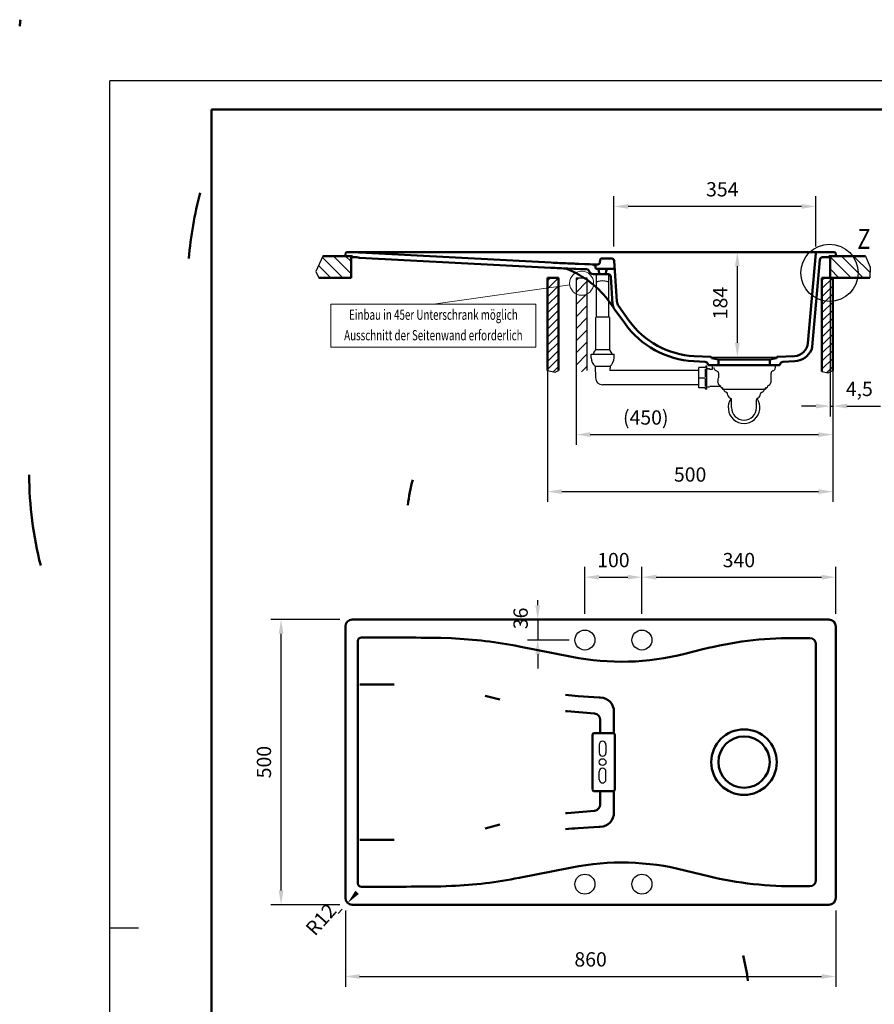
# Model space of a CAD drawing. Units: millimetres. Extents: x -158 to 2100, y 0 to 3077.
# Drawn here: x -158 to 1340, y 1351 to 3077 of the extents above; entities that cross this region are included whole.
import ezdxf
from ezdxf.enums import TextEntityAlignment as Align
from ezdxf.lldxf.tags import DXFTag

# ---------------------------------------------------------------- set-up
doc = ezdxf.new("R2010")
doc.units = ezdxf.units.MM
doc.header["$LTSCALE"] = 10
for name, color, linetype in [('LC-001-111-----0', 253, 'ByBlock'), ('LC-002-002-----0', 1, 'ByBlock'), ('LC-003-230-ZVN-0', 2, 'ByBlock'), ('LC-004-003-----0', 5, 'ByBlock'), ('LC-005-004-----0', 7, 'ByBlock'), ('LC-006-002-RND-0', 1, 'ByBlock'), ('LC-007-005-----0', 2, 'ByBlock'), ('LC-009-100-D10-0', 2, 'ByBlock'), ('LC-010-006-MLN-0', 2, 'ByBlock')]:
    doc.layers.add(name, color=color, linetype=linetype)
doc.styles.add('LCTX0-400-0-0pDIN-Schrift', font='TXT', dxfattribs={"width": 0.8})
tags = doc.linetypes.add('DASHED', pattern=[6.25, 5, -1.25]).pattern_tags.tags
tags[6:7] = [DXFTag(74, 4), DXFTag(75, 0), DXFTag(340, '0'), DXFTag(46, 1.0), DXFTag(50, 0.0), DXFTag(44, 0.0), DXFTag(45, 0.0)]
tags[4:5] = [DXFTag(74, 4), DXFTag(75, 0), DXFTag(340, '0'), DXFTag(46, 1.0), DXFTag(50, 0.0), DXFTag(44, 0.0), DXFTag(45, 0.0)]
tags = doc.linetypes.add('DIVIDE', pattern=[8.75, 5, -1.25, 0, -1.25, 0, -1.25]).pattern_tags.tags
tags[14:15] = [DXFTag(74, 4), DXFTag(75, 0), DXFTag(340, '0'), DXFTag(46, 1.0), DXFTag(50, 0.0), DXFTag(44, 0.0), DXFTag(45, 0.0)]
tags[12:13] = [DXFTag(74, 4), DXFTag(75, 0), DXFTag(340, '0'), DXFTag(46, 1.0), DXFTag(50, 0.0), DXFTag(44, 0.0), DXFTag(45, 0.0)]
tags[10:11] = [DXFTag(74, 4), DXFTag(75, 0), DXFTag(340, '0'), DXFTag(46, 1.0), DXFTag(50, 0.0), DXFTag(44, 0.0), DXFTag(45, 0.0)]
tags[8:9] = [DXFTag(74, 4), DXFTag(75, 0), DXFTag(340, '0'), DXFTag(46, 1.0), DXFTag(50, 0.0), DXFTag(44, 0.0), DXFTag(45, 0.0)]
tags[6:7] = [DXFTag(74, 4), DXFTag(75, 0), DXFTag(340, '0'), DXFTag(46, 1.0), DXFTag(50, 0.0), DXFTag(44, 0.0), DXFTag(45, 0.0)]
tags[4:5] = [DXFTag(74, 4), DXFTag(75, 0), DXFTag(340, '0'), DXFTag(46, 1.0), DXFTag(50, 0.0), DXFTag(44, 0.0), DXFTag(45, 0.0)]
doc.dimstyles.new('LC-DIM-L-0025-00-02', dxfattribs={"dimscale": 10, "dimtxt": 2.5, "dimasz": 2.5, "dimexe": 1.8, "dimexo": 0, "dimgap": 1.5, "dimtad": 1, "dimdec": 0, "dimtxsty": 'LCTX0-400-0-0pDIN-Schrift', "dimcen": 0, "dimclrd": 2, "dimclre": 2, "dimclrt": 2, "dimadec": 0, "dimazin": 0, "dimtfac": 0.71, "dimtdec": 4, "dimtmove": 0, "dimatfit": 1, "dimfxl": 1, "dimtolj": 1, "dimtzin": 0, "dimarcsym": 0})
doc.dimstyles.new('LC-DIM-L-0025-02-02', dxfattribs={"dimscale": 10, "dimtxt": 2.5, "dimasz": 2.5, "dimexe": 1.8, "dimexo": 0, "dimgap": 1.5, "dimtad": 1, "dimtxsty": 'LCTX0-400-0-0pDIN-Schrift', "dimcen": 0, "dimclrd": 2, "dimclre": 2, "dimclrt": 2, "dimazin": 2, "dimtfac": 0.71, "dimtdec": 4, "dimtmove": 0, "dimatfit": 1, "dimfxl": 1, "dimtolj": 1, "dimtzin": 0, "dimarcsym": 0})
doc.dimstyles.new('LC-DIM-L-0025-02-22', dxfattribs={"dimscale": 10, "dimtxt": 2.5, "dimasz": 2.5, "dimexe": 1.8, "dimexo": 0, "dimgap": 1.5, "dimtad": 1, "dimtxsty": 'LCTX0-400-0-0pDIN-Schrift', "dimcen": 0, "dimse1": 1, "dimclrd": 2, "dimclre": 2, "dimclrt": 2, "dimazin": 2, "dimtfac": 0.71, "dimtdec": 4, "dimtmove": 0, "dimatfit": 1, "dimfxl": 1, "dimtolj": 1, "dimtzin": 0, "dimarcsym": 0})
doc.dimstyles.new('LC-DIM-L-0025-02-32', dxfattribs={"dimscale": 10, "dimtxt": 2.5, "dimasz": 2.5, "dimexe": 1.8, "dimexo": 0, "dimgap": 1.5, "dimtad": 1, "dimtxsty": 'LCTX0-400-0-0pDIN-Schrift', "dimcen": 0, "dimse1": 1, "dimse2": 1, "dimclrd": 2, "dimclre": 2, "dimclrt": 2, "dimazin": 2, "dimtfac": 0.71, "dimtdec": 4, "dimtmove": 0, "dimatfit": 1, "dimfxl": 1, "dimtolj": 1, "dimtzin": 0, "dimarcsym": 0})
doc.dimstyles.new('LC-DIM-R-0025-02-02', dxfattribs={"dimscale": 10, "dimtxt": 2.5, "dimasz": 2.5, "dimexe": 1.8, "dimexo": 0, "dimgap": 1.5, "dimtad": 1, "dimtxsty": 'LCTX0-400-0-0pDIN-Schrift', "dimcen": 0, "dimclrd": 2, "dimclre": 2, "dimclrt": 2, "dimazin": 2, "dimtfac": 0.71, "dimtdec": 4, "dimtofl": 0, "dimtmove": 0, "dimatfit": 1, "dimfxl": 1, "dimtolj": 1, "dimtzin": 0, "dimarcsym": 0})

# ---------------------------------------------------------------- blocks, each defined once
blk = doc.blocks.new('SYM1')
at = {"layer": 'LC-001-111-----0', "color": 253, "lineweight": 25}
for p, q in [((0, 0), (0, 2970)), ((2100, 2970), (0, 2970)), ((50, 1485), (0, 1485))]:
    blk.add_line(p, q, dxfattribs=at)
at = {"layer": 'LC-001-111-----0', "color": 253, "lineweight": 50}
for p, q in [((178, 50), (178, 2920)), ((178, 2920), (2050, 2920))]:
    blk.add_line(p, q, dxfattribs=at)
blk = doc.blocks.new('POLY1')
at = {"layer": 'LC-002-002-----0', "color": 7, "lineweight": 50}
for p, q in [((813.698717, 2649.699258), (813.698717, 2649.699258)), ((813.698717, 2649.699258), (816.412047, 2649.598067)), ((816.412047, 2649.598067), (816.412047, 2649.598067)), ((816.412047, 2649.598067), (821.8386, 2649.394029)), ((821.8386, 2649.394029), (821.8386, 2649.394029)), ((821.8386, 2649.394029), (832.689785, 2648.937531)), ((832.689785, 2648.937531), (832.689785, 2648.937531)), ((832.689785, 2648.937531), (840.825142, 2648.528173)), ((840.825142, 2648.528173), (840.825142, 2648.528173)), ((840.825142, 2648.528173), (846.24788, 2648.24068))]:
    blk.add_line(p, q, dxfattribs=at)
blk = doc.blocks.new('*D14')
at = {"layer": 'Defpoints', "color": 0}
for p in [(412.732117, 1515.81002), (1272.732117, 1515.81002), (1272.732117, 1400)]:
    blk.add_point(p, dxfattribs=at)
at = {"layer": 'LC-004-003-----0', "color": 2, "lineweight": -2}
for p, q in [((412.732117, 1515.81002), (412.732117, 1382)), ((1272.732117, 1515.81002), (1272.732117, 1382)), ((437.732117, 1400), (1247.732117, 1400))]:
    blk.add_line(p, q, dxfattribs=at)
at = {"layer": 'LC-004-003-----0', "color": 2}
for points in [[(437.732117, 1404.166667), (437.732117, 1395.833333), (412.732117, 1400)], [(1247.732117, 1395.833333), (1247.732117, 1404.166667), (1272.732117, 1400)]]:
    blk.add_solid(points, dxfattribs=at)
at = {"layer": 'LC-004-003-----0', "color": 2, "insert": (842.732117, 1430), "char_height": 25, "attachment_point": 5, "style": 'LCTX0-400-0-0pDIN-Schrift'}
blk.add_mtext('\\A1;860', dxfattribs=at)
blk = doc.blocks.new('*D15')
at = {"layer": 'Defpoints', "color": 0}
for p in [(300, 2025.81002), (402.732117, 2025.81002), (402.732117, 1525.81002)]:
    blk.add_point(p, dxfattribs=at)
at = {"layer": 'LC-004-003-----0', "color": 2, "lineweight": -2}
for p, q in [((402.732117, 2025.81002), (282, 2025.81002)), ((300, 1550.81002), (300, 2000.81002)), ((402.732117, 1525.81002), (282, 1525.81002))]:
    blk.add_line(p, q, dxfattribs=at)
at = {"layer": 'LC-004-003-----0', "color": 2}
for points in [[(304.166667, 2000.81002), (295.833333, 2000.81002), (300, 2025.81002)], [(295.833333, 1550.81002), (304.166667, 1550.81002), (300, 1525.81002)]]:
    blk.add_solid(points, dxfattribs=at)
at = {"layer": 'LC-004-003-----0', "color": 2, "insert": (270, 1775.81002), "char_height": 25, "attachment_point": 5, "rotation": 90, "style": 'LCTX0-400-0-0pDIN-Schrift'}
blk.add_mtext('\\A1;500', dxfattribs=at)
blk = doc.blocks.new('*D16')
at = {"layer": 'Defpoints', "color": 0}
for p in [(424.732117, 1537.81002), (416.755996, 1528.844448)]:
    blk.add_point(p, dxfattribs=at)
at = {"layer": 'LC-004-003-----0', "color": 2, "lineweight": -2}
blk.add_line((407.384868, 1518.310817), (400.139076, 1510.166172), dxfattribs=at)
at = {"layer": 'LC-004-003-----0', "color": 2}
blk.add_solid([(430.259869, 1550.29221), (436.485961, 1544.753237), (416.755996, 1528.844448)], dxfattribs=at)
at = {"layer": 'LC-004-003-----0', "color": 2, "insert": (369.922972, 1500.041001), "char_height": 25, "attachment_point": 5, "rotation": 48.342465913, "style": 'LCTX0-400-0-0pDIN-Schrift'}
blk.add_mtext('\\A1;R12', dxfattribs=at)
blk = doc.blocks.new('*D17')
at = {"layer": 'Defpoints', "color": 0}
for p in [(842.732117, 2670.030011), (1100, 2486.030011), (1111.732117, 2486.030011)]:
    blk.add_point(p, dxfattribs=at)
at = {"layer": 'LC-004-003-----0', "color": 2, "lineweight": -2}
blk.add_line((1100, 2645.030011), (1100, 2511.030011), dxfattribs=at)
at = {"layer": 'LC-004-003-----0', "color": 2}
for points in [[(1104.166667, 2645.030011), (1095.833333, 2645.030011), (1100, 2670.030011)], [(1095.833333, 2511.030011), (1104.166667, 2511.030011), (1100, 2486.030011)]]:
    blk.add_solid(points, dxfattribs=at)
at = {"layer": 'LC-004-003-----0', "color": 2, "insert": (1070, 2580.65815), "char_height": 25, "attachment_point": 5, "rotation": 90, "style": 'LCTX0-400-0-0pDIN-Schrift'}
blk.add_mtext('\\A1;184', dxfattribs=at)
blk = doc.blocks.new('*X318')
at = {"layer": 'LC-007-005-----0', "color": 7, "lineweight": 25}
for p, q in [((1299.412625, 2625.030011), (1262.732117, 2661.710518)), ((1320.625828, 2625.030011), (1282.625828, 2663.030011)), ((1332.795851, 2634.073192), (1303.839032, 2663.030011)), ((1278.199422, 2625.030011), (1262.732117, 2640.497315))]:
    blk.add_line(p, q, dxfattribs=at)
blk = doc.blocks.new('*D19')
at = {"layer": 'Defpoints', "color": 0}
for p in [(767.232117, 2462.227173), (1267.232117, 2462.227173), (1267.232117, 2250)]:
    blk.add_point(p, dxfattribs=at)
at = {"layer": 'LC-004-003-----0', "color": 2, "lineweight": -2}
for p, q in [((767.232117, 2462.227173), (767.232117, 2232)), ((1267.232117, 2462.227173), (1267.232117, 2232)), ((792.232117, 2250), (1242.232117, 2250))]:
    blk.add_line(p, q, dxfattribs=at)
at = {"layer": 'LC-004-003-----0', "color": 2}
for points in [[(792.232117, 2254.166667), (792.232117, 2245.833333), (767.232117, 2250)], [(1242.232117, 2245.833333), (1242.232117, 2254.166667), (1267.232117, 2250)]]:
    blk.add_solid(points, dxfattribs=at)
at = {"layer": 'LC-004-003-----0', "color": 2, "insert": (1017.232117, 2280), "char_height": 25, "attachment_point": 5, "style": 'LCTX0-400-0-0pDIN-Schrift'}
blk.add_mtext('\\A1;500', dxfattribs=at)
blk = doc.blocks.new('*X420')
at = {"layer": 'LC-007-005-----0', "color": 7, "lineweight": 25}
for p, q in [((408.458081, 2625.030011), (372.210516, 2661.277576)), ((422.732117, 2631.969178), (391.671284, 2663.030011)), ((422.732117, 2653.182381), (412.884488, 2663.030011)), ((387.244877, 2625.030011), (365.743228, 2646.531659))]:
    blk.add_line(p, q, dxfattribs=at)
blk = doc.blocks.new('*X521')
at = {"layer": 'LC-007-005-----0', "color": 7, "lineweight": 25}
for p, q in [((767.232117, 2619.851884), (772.410244, 2625.030011)), ((767.232117, 2605.709748), (786.232117, 2624.709748)), ((767.232117, 2591.567613), (786.232117, 2610.567613)), ((767.232117, 2577.425477), (786.232117, 2596.425477)), ((767.232117, 2563.283341), (786.232117, 2582.283341)), ((767.232117, 2549.141206), (786.232117, 2568.141206)), ((767.232117, 2534.99907), (786.232117, 2553.99907)), ((767.232117, 2520.856935), (786.232117, 2539.856935)), ((767.232117, 2506.714799), (786.232117, 2525.714799)), ((767.232117, 2492.572663), (786.232117, 2511.572663)), ((767.232117, 2478.430528), (786.232117, 2497.430528)), ((767.232117, 2464.288392), (786.232117, 2483.288392)), ((777.058081, 2459.972221), (786.232117, 2469.146256))]:
    blk.add_line(p, q, dxfattribs=at)
blk = doc.blocks.new('*X622')
at = {"layer": 'LC-007-005-----0', "color": 7, "lineweight": 25}
for p, q in [((1248.232117, 2620.019273), (1253.242855, 2625.030011)), ((1248.232117, 2605.877137), (1267.232117, 2624.877137)), ((1248.232117, 2591.735001), (1267.232117, 2610.735001)), ((1248.232117, 2577.592866), (1267.232117, 2596.592866)), ((1248.232117, 2563.45073), (1267.232117, 2582.45073)), ((1248.232117, 2549.308595), (1267.232117, 2568.308595)), ((1248.232117, 2535.166459), (1267.232117, 2554.166459)), ((1248.232117, 2521.024323), (1267.232117, 2540.024323)), ((1248.232117, 2506.882188), (1267.232117, 2525.882188)), ((1248.232117, 2492.740052), (1267.232117, 2511.740052)), ((1248.232117, 2478.597916), (1267.232117, 2497.597916)), ((1248.232117, 2464.455781), (1267.232117, 2483.455781)), ((1256.706094, 2458.787622), (1267.232117, 2469.313645))]:
    blk.add_line(p, q, dxfattribs=at)
blk = doc.blocks.new('*D23')
at = {"layer": 'Defpoints', "color": 0}
for p in [(1262.732117, 2625.030011), (1267.232117, 2462.227173), (1267.232117, 2400)]:
    blk.add_point(p, dxfattribs=at)
at = {"layer": 'LC-004-003-----0', "color": 2, "lineweight": -2}
for p, q in [((1262.732117, 2625.030011), (1262.732117, 2382)), ((1267.232117, 2462.227173), (1267.232117, 2382)), ((1237.732117, 2400), (1212.732117, 2400)), ((1262.732117, 2400), (1267.232117, 2400)), ((1292.232117, 2400), (1350.865366, 2400))]:
    blk.add_line(p, q, dxfattribs=at)
at = {"layer": 'LC-004-003-----0', "color": 2}
for points in [[(1237.732117, 2395.833333), (1237.732117, 2404.166667), (1262.732117, 2400)], [(1292.232117, 2404.166667), (1292.232117, 2395.833333), (1267.232117, 2400)]]:
    blk.add_solid(points, dxfattribs=at)
at = {"layer": 'LC-004-003-----0', "color": 2, "insert": (1313.865367, 2430), "char_height": 25, "attachment_point": 5, "style": 'LCTX0-400-0-0pDIN-Schrift'}
blk.add_mtext('\\A1;4,5', dxfattribs=at)
blk = doc.blocks.new('POLY3')
at = {"layer": 'LC-002-002-----0', "color": 7, "lineweight": 25}
for p, q in [((1066.09933, 2442.386725), (1066.419124, 2444.739987)), ((1066.09933, 2442.386725), (1066.09933, 2442.386725)), ((1066.419124, 2444.739987), (1066.625407, 2447.218374)), ((1066.419124, 2444.739987), (1066.419124, 2444.739987)), ((1066.625407, 2447.218374), (1066.696132, 2449.742774)), ((1066.625407, 2447.218374), (1066.625407, 2447.218374))]:
    blk.add_line(p, q, dxfattribs=at)
blk = doc.blocks.new('POLY4')
at = {"layer": 'LC-002-002-----0', "color": 7, "lineweight": 25}
for p, q in [((1068.030887, 2437.190583), (1068.030887, 2437.190583)), ((1068.030887, 2437.190583), (1068.569067, 2436.824171)), ((1068.569067, 2436.824171), (1068.569067, 2436.824171)), ((1068.569067, 2436.824171), (1069.059044, 2436.487083)), ((1069.059044, 2436.487083), (1069.059044, 2436.487083)), ((1069.059044, 2436.487083), (1069.500667, 2436.180199))]:
    blk.add_line(p, q, dxfattribs=at)
blk = doc.blocks.new('POLY5')
at = {"layer": 'LC-002-002-----0', "color": 7, "lineweight": 25}
for p, q in [((1066.09933, 2442.386725), (1066.01929, 2441.091578)), ((1066.01929, 2441.091578), (1066.01929, 2441.091578)), ((1066.01929, 2441.091578), (1066.190356, 2439.895337)), ((1066.09933, 2442.386725), (1066.09933, 2442.386725)), ((1066.190356, 2439.895337), (1066.190356, 2439.895337)), ((1066.190356, 2439.895337), (1066.588361, 2438.834274)), ((1066.588361, 2438.834274), (1066.588361, 2438.834274)), ((1066.588361, 2438.834274), (1067.199759, 2437.926749)), ((1067.199759, 2437.926749), (1067.199759, 2437.926749)), ((1067.199759, 2437.926749), (1068.030887, 2437.190583))]:
    blk.add_line(p, q, dxfattribs=at)
blk = doc.blocks.new('POLY6')
at = {"layer": 'LC-002-002-----0', "color": 7, "lineweight": 25}
for p, q in [((1069.501696, 2436.179459), (1069.501696, 2436.179459)), ((1069.501696, 2436.179459), (1069.973923, 2435.772726)), ((1069.973923, 2435.772726), (1069.973923, 2435.772726)), ((1069.973923, 2435.772726), (1070.299574, 2435.356538)), ((1070.299574, 2435.356538), (1070.299574, 2435.356538)), ((1070.299574, 2435.356538), (1070.496604, 2434.994685)), ((1070.496604, 2434.994685), (1070.496604, 2434.994685)), ((1070.496604, 2434.994685), (1070.598131, 2434.739853)), ((1070.598131, 2434.739853), (1070.598131, 2434.739853)), ((1070.598131, 2434.739853), (1070.629412, 2434.642931))]:
    blk.add_line(p, q, dxfattribs=at)
blk = doc.blocks.new('POLY7')
at = {"layer": 'LC-002-002-----0', "color": 7, "lineweight": 25}
for p, q in [((850.571997, 2469.715352), (850.716981, 2469.715389)), ((850.571997, 2469.715352), (850.571997, 2469.715352)), ((850.716981, 2469.715389), (851.141622, 2469.71583)), ((850.716981, 2469.715389), (850.716981, 2469.715389)), ((851.141622, 2469.71583), (851.141622, 2469.71583)), ((851.141622, 2469.71583), (851.845969, 2469.715401)), ((851.845969, 2469.715401), (851.845969, 2469.715401)), ((851.845969, 2469.715401), (852.844379, 2469.715262)), ((852.844379, 2469.715262), (854.189475, 2469.715305)), ((852.844379, 2469.715262), (852.844379, 2469.715262)), ((854.189475, 2469.715305), (855.881328, 2469.715322)), ((854.189475, 2469.715305), (854.189475, 2469.715305)), ((855.881328, 2469.715322), (857.884633, 2469.715625)), ((855.881328, 2469.715322), (855.881328, 2469.715322)), ((857.884633, 2469.715625), (857.884633, 2469.715625)), ((857.884633, 2469.715625), (860.143071, 2469.715474)), ((860.143071, 2469.715474), (860.143071, 2469.715474)), ((860.143071, 2469.715474), (862.566001, 2469.715439)), ((862.566001, 2469.715439), (865.048195, 2469.715441)), ((862.566001, 2469.715439), (862.566001, 2469.715439)), ((865.048195, 2469.715441), (867.460538, 2469.71549)), ((865.048195, 2469.715441), (865.048195, 2469.715441)), ((867.460538, 2469.71549), (869.699607, 2469.715627)), ((867.460538, 2469.71549), (867.460538, 2469.71549)), ((869.699607, 2469.715627), (869.699607, 2469.715627)), ((869.699607, 2469.715627), (871.681451, 2469.715328)), ((871.681451, 2469.715328), (871.681451, 2469.715328)), ((871.681451, 2469.715328), (873.355742, 2469.715314)), ((873.355742, 2469.715314), (873.355742, 2469.715314)), ((873.355742, 2469.715314), (874.690894, 2469.71526)), ((874.690894, 2469.71526), (875.686829, 2469.715391)), ((874.690894, 2469.71526), (874.690894, 2469.71526)), ((875.686829, 2469.715391), (876.392924, 2469.715799)), ((875.686829, 2469.715391), (875.686829, 2469.715391)), ((876.392924, 2469.715799), (876.392924, 2469.715799)), ((876.392924, 2469.715799), (876.820573, 2469.71536)), ((876.820573, 2469.71536), (876.820573, 2469.71536)), ((876.820573, 2469.71536), (876.967078, 2469.715321))]:
    blk.add_line(p, q, dxfattribs=at)
blk = doc.blocks.new('POLY8')
at = {"layer": 'LC-002-002-----0', "color": 7, "lineweight": 25}
for p, q in [((1058.84554, 2467.532551), (1058.84554, 2467.532551)), ((1058.84554, 2467.532551), (1058.99062, 2466.24631)), ((1058.99062, 2466.24631), (1058.99062, 2466.24631)), ((1058.99062, 2466.24631), (1059.420894, 2465.016532)), ((1059.420894, 2465.016532), (1059.420894, 2465.016532)), ((1059.420894, 2465.016532), (1060.122012, 2463.897777)), ((1060.122012, 2463.897777), (1060.122012, 2463.897777)), ((1060.122012, 2463.897777), (1061.069259, 2462.943455)), ((1061.069259, 2462.943455), (1061.069259, 2462.943455)), ((1061.069259, 2462.943455), (1062.22602, 2462.203867)), ((1062.22602, 2462.203867), (1062.22602, 2462.203867)), ((1062.22602, 2462.203867), (1063.542492, 2461.723076))]:
    blk.add_line(p, q, dxfattribs=at)
blk = doc.blocks.new('POLY9')
at = {"layer": 'LC-002-002-----0', "color": 7, "lineweight": 25}
for p, q in [((1063.542492, 2461.723076), (1063.542492, 2461.723076)), ((1063.542492, 2461.723076), (1064.59314, 2461.313328)), ((1064.59314, 2461.313328), (1064.59314, 2461.313328)), ((1064.59314, 2461.313328), (1065.48147, 2460.660011)), ((1065.48147, 2460.660011), (1065.48147, 2460.660011)), ((1065.48147, 2460.660011), (1066.148262, 2459.821885)), ((1066.148262, 2459.821885), (1066.148262, 2459.821885)), ((1066.148262, 2459.821885), (1066.558346, 2458.864095)), ((1066.558346, 2458.864095), (1066.558346, 2458.864095)), ((1066.558346, 2458.864095), (1066.696132, 2457.850093))]:
    blk.add_line(p, q, dxfattribs=at)
blk = doc.blocks.new('*D37')
at = {"layer": 'Defpoints', "color": 0}
for p in [(817.232117, 2462.227173), (1267.232117, 2462.227173), (1267.232117, 2350)]:
    blk.add_point(p, dxfattribs=at)
at = {"layer": 'LC-004-003-----0', "color": 2, "lineweight": -2}
for p, q in [((817.232117, 2462.227173), (817.232117, 2332)), ((1267.232117, 2462.227173), (1267.232117, 2332)), ((842.232117, 2350), (1242.232117, 2350))]:
    blk.add_line(p, q, dxfattribs=at)
at = {"layer": 'LC-004-003-----0', "color": 2}
for points in [[(842.232117, 2354.166667), (842.232117, 2345.833333), (817.232117, 2350)], [(1242.232117, 2345.833333), (1242.232117, 2354.166667), (1267.232117, 2350)]]:
    blk.add_solid(points, dxfattribs=at)
at = {"layer": 'LC-004-003-----0', "color": 2, "insert": (939.413433, 2380), "char_height": 25, "attachment_point": 5, "style": 'LCTX0-400-0-0pDIN-Schrift'}
blk.add_mtext('(\\A1;450)', dxfattribs=at)
blk = doc.blocks.new('*D38')
at = {"layer": 'Defpoints', "color": 0}
for p in [(883.732117, 2750), (883.732117, 2680.030011), (1237.732117, 2680.030011)]:
    blk.add_point(p, dxfattribs=at)
at = {"layer": 'LC-004-003-----0', "color": 2, "lineweight": -2}
for p, q in [((883.732117, 2680.030011), (883.732117, 2768)), ((1237.732117, 2680.030011), (1237.732117, 2768)), ((1212.732117, 2750), (908.732117, 2750))]:
    blk.add_line(p, q, dxfattribs=at)
at = {"layer": 'LC-004-003-----0', "color": 2}
for points in [[(908.732117, 2754.166667), (908.732117, 2745.833333), (883.732117, 2750)], [(1212.732117, 2745.833333), (1212.732117, 2754.166667), (1237.732117, 2750)]]:
    blk.add_solid(points, dxfattribs=at)
at = {"layer": 'LC-004-003-----0', "color": 2, "insert": (1073.545883, 2780), "char_height": 25, "attachment_point": 5, "style": 'LCTX0-400-0-0pDIN-Schrift'}
blk.add_mtext('\\A1;354', dxfattribs=at)
blk = doc.blocks.new('*D39')
at = {"layer": 'Defpoints', "color": 0}
for p in [(932.732117, 2100), (832.732117, 2035.81002), (932.732117, 2035.81002)]:
    blk.add_point(p, dxfattribs=at)
at = {"layer": 'LC-004-003-----0', "color": 2, "lineweight": -2}
for p, q in [((832.732117, 2035.81002), (832.732117, 2118)), ((932.732117, 2035.81002), (932.732117, 2118)), ((857.732117, 2100), (907.732117, 2100))]:
    blk.add_line(p, q, dxfattribs=at)
at = {"layer": 'LC-004-003-----0', "color": 2}
for points in [[(857.732117, 2104.166667), (857.732117, 2095.833333), (832.732117, 2100)], [(907.732117, 2095.833333), (907.732117, 2104.166667), (932.732117, 2100)]]:
    blk.add_solid(points, dxfattribs=at)
at = {"layer": 'LC-004-003-----0', "color": 2, "insert": (882.732117, 2130), "char_height": 25, "attachment_point": 5, "style": 'LCTX0-400-0-0pDIN-Schrift'}
blk.add_mtext('\\A1;100', dxfattribs=at)
blk = doc.blocks.new('*D40')
at = {"layer": 'Defpoints', "color": 0}
for p in [(1272.732117, 2100), (932.732117, 2035.81002), (1272.732117, 2035.81002)]:
    blk.add_point(p, dxfattribs=at)
at = {"layer": 'LC-004-003-----0', "color": 2, "lineweight": -2}
for p, q in [((932.732117, 2035.81002), (932.732117, 2118)), ((1272.732117, 2035.81002), (1272.732117, 2118)), ((957.732117, 2100), (1247.732117, 2100))]:
    blk.add_line(p, q, dxfattribs=at)
at = {"layer": 'LC-004-003-----0', "color": 2}
for points in [[(957.732117, 2104.166667), (957.732117, 2095.833333), (932.732117, 2100)], [(1247.732117, 2095.833333), (1247.732117, 2104.166667), (1272.732117, 2100)]]:
    blk.add_solid(points, dxfattribs=at)
at = {"layer": 'LC-004-003-----0', "color": 2, "insert": (1102.732117, 2130), "char_height": 25, "attachment_point": 5, "style": 'LCTX0-400-0-0pDIN-Schrift'}
blk.add_mtext('\\A1;340', dxfattribs=at)
blk = doc.blocks.new('*D41')
at = {"layer": 'Defpoints', "color": 0}
for p in [(832.732117, 2025.81002), (750, 1989.81002), (805.232117, 1989.81002)]:
    blk.add_point(p, dxfattribs=at)
at = {"layer": 'LC-004-003-----0', "color": 2, "lineweight": -2}
for p, q in [((750, 2050.81002), (750, 2059.673279)), ((750, 2025.81002), (750, 1989.81002)), ((805.232117, 1989.81002), (732, 1989.81002)), ((750, 1964.81002), (750, 1939.81002))]:
    blk.add_line(p, q, dxfattribs=at)
at = {"layer": 'LC-004-003-----0', "color": 2}
for points in [[(745.833333, 2050.81002), (754.166667, 2050.81002), (750, 2025.81002)], [(754.166667, 1964.81002), (745.833333, 1964.81002), (750, 1989.81002)]]:
    blk.add_solid(points, dxfattribs=at)
at = {"layer": 'LC-004-003-----0', "color": 2, "insert": (720, 2027.823279), "char_height": 25, "attachment_point": 5, "rotation": 90, "style": 'LCTX0-400-0-0pDIN-Schrift'}
blk.add_mtext('\\A1;36', dxfattribs=at)

msp = doc.modelspace()

# ---------------------------------------------------------------- linework, layer by layer
at = {"layer": 'LC-002-002-----0', "color": 7, "lineweight": 25}
for p, q in [((372.979102, 2663.030011), (361.112901, 2635.974154)), ((1324.846407, 2663.030011), (1333.148861, 2643.494002)), ((1333.148861, 2643.494002), (1332.45699, 2625.030011)), ((361.112901, 2635.974154), (366.315437, 2625.030011)), ((853.152447, 2631.411831), (874.146408, 2631.4119)), ((851.149547, 2555.302245), (851.149547, 2498.451355)), ((875.649547, 2555.802245), (851.649547, 2555.802245)), ((876.149547, 2555.302245), (876.149547, 2498.451355)), ((843.769555, 2484.742809), (843.769555, 2490.742809)), ((843.769555, 2490.742809), (883.769555, 2490.742809)), ((876.269555, 2498.39192), (851.269555, 2498.39192)), ((883.769555, 2484.742809), (883.769555, 2490.742809)), ((1054.332117, 2486.030011), (1169.132117, 2486.030011)), ((850.572102, 2469.71525), (851.269555, 2449.742799)), ((876.967008, 2469.71525), (876.705973, 2462.240181)), ((1043.98212, 2467.700012), (1043.98213, 2468.992787)), ((1044.73202, 2469.742678), (1043.98213, 2468.992787)), ((1046.732117, 2469.742774), (1044.732117, 2469.742774)), ((1046.732117, 2429.742774), (1046.732117, 2469.742774)), ((1056.732117, 2471.992774), (1166.732117, 2471.992774)), ((1056.732117, 2467.992774), (1056.732117, 2471.992774)), ((1166.732117, 2467.992774), (1166.732117, 2471.992774)), ((767.232117, 2462.227173), (780.346798, 2459.217496)), ((780.346798, 2459.217496), (786.232117, 2462.227173)), ((1032.232117, 2462.242809), (876.705973, 2462.242809)), ((1032.232117, 2431.992965), (1032.232117, 2467.492584)), ((1043.982116, 2467.700012), (1032.242883, 2467.700012)), ((1043.981975, 2451.543361), (1043.981975, 2465.440258)), ((1046.732117, 2465.123355), (1046.854753, 2464.887774)), ((1046.854753, 2464.887774), (1047.625165, 2466.367723)), ((1047.625219, 2466.367723), (1048.395631, 2464.887774)), ((1048.395631, 2464.887774), (1049.166043, 2466.367723)), ((1049.166097, 2466.367723), (1049.93651, 2464.887774)), ((1049.93651, 2464.887774), (1050.706922, 2466.367723)), ((1050.706976, 2466.367723), (1051.477388, 2464.887774)), ((1051.477388, 2464.887774), (1051.732117, 2464.887774)), ((1051.732117, 2464.842774), (1056.74953, 2464.842774)), ((1056.732117, 2464.779606), (1056.732117, 2467.992774)), ((1066.696505, 2457.850093), (1066.696505, 2449.742774)), ((1159.232117, 2442.386735), (1159.232117, 2457.850093)), ((1166.732117, 2467.532551), (1166.732117, 2467.992774)), ((1248.232117, 2460.715118), (1259.453833, 2458.16262)), ((1259.453833, 2458.16262), (1267.232117, 2462.227173)), ((1032.232117, 2437.242809), (863.769555, 2437.242809)), ((1032.232117, 2449.742774), (1043.98213, 2449.742774)), ((1043.981975, 2434.045291), (1043.981975, 2447.942188)), ((1046.732117, 2434.362194), (1046.854753, 2434.597774)), ((1046.854753, 2434.597774), (1047.625165, 2433.117826)), ((1047.625219, 2433.117826), (1048.395631, 2434.597774)), ((1048.395631, 2434.597774), (1049.166043, 2433.117826)), ((1049.166097, 2433.117826), (1049.93651, 2434.597774)), ((1049.93651, 2434.597774), (1050.706922, 2433.117826)), ((1050.706976, 2433.117826), (1051.477388, 2434.597774)), ((1051.477388, 2434.597774), (1051.732117, 2434.597774)), ((1051.732117, 2434.642774), (1070.629518, 2434.642774)), ((1154.481507, 2436.179868), (1156.231482, 2437.190216)), ((1043.982116, 2431.785536), (1032.242883, 2431.785536)), ((1043.98213, 2430.492762), (1043.98213, 2431.785536)), ((1044.73202, 2429.742871), (1043.98213, 2430.492762)), ((1046.732117, 2429.742774), (1044.732117, 2429.742774)), ((1074.232117, 2431.850093), (1072.227154, 2431.850093)), ((1074.232117, 2431.850093), (1074.232117, 2429.350093)), ((1074.232117, 2429.350093), (1076.23398, 2429.350093)), ((1074.232117, 2429.350093), (1149.232117, 2429.350093)), ((1076.23398, 2428.646849), (1076.23398, 2429.350093)), ((1083.443178, 2418.891713), (1082.964732, 2421.510576)), ((1140.021056, 2418.891713), (1140.499502, 2421.510576)), ((1149.232117, 2429.350093), (1147.230255, 2429.350093)), ((1147.230255, 2428.646849), (1147.230255, 2429.350093)), ((1151.237081, 2431.850093), (1149.232117, 2431.850093)), ((1149.232117, 2431.850093), (1149.232117, 2429.350093)), ((1089.732117, 2397.390546), (1089.732117, 2411.081731)), ((1133.732117, 2397.390546), (1133.732117, 2411.081731)), ((857.648147, 1806.31002), (857.648147, 1792.31002)), ((869.650707, 1806.31002), (869.650707, 1792.31002)), ((857.648147, 1745.31002), (857.648147, 1759.31002)), ((869.650707, 1745.31002), (869.650707, 1759.31002))]:
    msp.add_line(p, q, dxfattribs=at)
at = {"layer": 'LC-002-002-----0', "color": 7, "lineweight": 50}
for p, q in [((422.732117, 2663.030011), (372.979102, 2663.030011)), ((412.732117, 2663.030011), (413.026458, 2667.23928)), ((412.732117, 2663.030011), (425.232117, 2663.030011)), ((416.01915, 2670.030011), (1269.445084, 2670.030011)), ((422.732117, 2663.030011), (422.732117, 2625.030011)), ((425.232117, 2663.030011), (425.232117, 2661.030011)), ((431.5732, 2661.030011), (425.232117, 2661.030011)), ((437.24039, 2660.113492), (773.228862, 2642.548806)), ((438.031935, 2669.084402), (773.698719, 2651.536533)), ((880.067351, 2658.593979), (863.257844, 2658.88739)), ((1237.57239, 2668.204322), (1223.770122, 2510.443673)), ((1249.556934, 2661.030011), (1260.232117, 2661.030011)), ((1260.232117, 2663.030011), (1260.232117, 2661.030011)), ((1260.232117, 2663.030011), (1272.732117, 2663.030011)), ((1262.732117, 2663.030011), (1262.732117, 2625.030011)), ((1262.732117, 2663.030011), (1324.846407, 2663.030011)), ((1272.732117, 2663.030011), (1272.437776, 2667.23928)), ((813.363499, 2640.705502), (802.614127, 2641.136255)), ((802.985015, 2650.12863), (813.698718, 2649.699257)), ((846.24788, 2648.240679), (854.974627, 2648.440288)), ((847.683094, 2647.193861), (848.838584, 2647.158732)), ((851.167856, 2645.287999), (851.368179, 2642.423246)), ((855.464296, 2648.441909), (854.974627, 2648.440288)), ((856.452179, 2648.630531), (855.464296, 2648.441909)), ((855.464296, 2648.441909), (855.464296, 2648.441909)), ((857.721805, 2649.429959), (856.452179, 2648.630531)), ((856.452179, 2648.630531), (856.452179, 2648.630531)), ((858.617122, 2650.631425), (857.721805, 2649.429959)), ((857.721805, 2649.429959), (857.721805, 2649.429959)), ((858.884893, 2651.597746), (858.617122, 2650.631425)), ((858.617122, 2650.631425), (858.617122, 2650.631425)), ((858.927431, 2652.083918), (858.884893, 2651.597746)), ((858.884893, 2651.597746), (858.884893, 2651.597746)), ((859.203257, 2655.236623), (858.927431, 2652.083918)), ((858.927431, 2652.083918), (858.927431, 2652.083918)), ((883.987797, 2654.873614), (888.967919, 2583.654557)), ((1244.57596, 2656.465789), (1231.224059, 2503.85286)), ((422.732117, 2625.030011), (366.315437, 2625.030011)), ((767.232117, 2625.030011), (767.232117, 2462.227173)), ((767.232117, 2625.030011), (786.232117, 2625.030011)), ((786.232117, 2625.030011), (786.232117, 2462.227173)), ((817.084699, 2640.566726), (813.363412, 2640.705503)), ((824.520546, 2640.286006), (817.084699, 2640.566726)), ((817.084699, 2640.566726), (817.084699, 2640.566726)), ((831.954073, 2639.948309), (824.520546, 2640.286006)), ((824.520546, 2640.286006), (824.520546, 2640.286006)), ((835.666934, 2639.768044), (831.954073, 2639.948309)), ((831.954073, 2639.948309), (831.954073, 2639.948309)), ((835.666934, 2639.768044), (835.666934, 2639.768044)), ((847.568988, 2631.411865), (875.077648, 2631.411865)), ((853.296122, 2640.563888), (855.536286, 2640.488592)), ((856.385855, 2638.285697), (856.31006, 2639.73196)), ((856.88517, 2637.811865), (857.217001, 2637.811865)), ((857.742204, 2631.411865), (857.416727, 2637.622333)), ((866.507516, 2640.411865), (860.791339, 2640.411865)), ((869.556651, 2631.411865), (869.882127, 2637.622333)), ((870.081853, 2637.811865), (870.413685, 2637.811865)), ((870.913, 2638.285697), (870.988793, 2639.731921)), ((871.828246, 2640.487951), (883.031469, 2640.879177)), ((875.077648, 2630.934842), (875.077648, 2631.411865)), ((877.934112, 2626.760648), (881.278299, 2578.936549)), ((1267.232117, 2625.030011), (1248.232117, 2625.030011)), ((1248.232117, 2625.030011), (1248.232117, 2460.715118)), ((1262.732117, 2625.030011), (1332.45699, 2625.030011)), ((1267.232117, 2625.030011), (1267.232117, 2462.227173)), ((877.011029, 2580.858863), (882.759684, 2572.799546)), ((909.871934, 2550.288032), (891.903095, 2575.479413)), ((902.521375, 2545.09468), (884.213476, 2570.761405)), ((1024.128992, 2487.612889), (1053.290403, 2486.084605)), ((1200.173653, 2487.656829), (1170.173832, 2486.084605)), ((1023.657969, 2478.625224), (1043.659034, 2477.577012)), ((1048.226983, 2473.87796), (1048.33492, 2473.475136)), ((1173.197463, 2471.992774), (1050.266771, 2471.992774)), ((1054.423033, 2484.990836), (1054.440218, 2484.794418)), ((1055.262764, 2483.896766), (1066.732117, 2481.874409)), ((1066.732117, 2481.874409), (1156.732117, 2481.874409)), ((1066.732117, 2471.992774), (1066.732117, 2481.874409)), ((1168.20147, 2483.896766), (1156.732117, 2481.874409)), ((1156.732117, 2471.992774), (1156.732117, 2481.874409)), ((1169.041201, 2484.990836), (1169.024017, 2484.794418)), ((1175.237251, 2473.87796), (1175.129315, 2473.475136)), ((1200.644677, 2478.669163), (1179.8052, 2477.577012)), ((424.732117, 2025.81002), (1260.732117, 2025.81002)), ((412.732117, 1537.81002), (412.732117, 2013.81002)), ((1272.732117, 1537.81002), (1272.732117, 2013.81002)), ((434.732117, 1563.223027), (434.732117, 1988.397014)), ((598.569312, 1992.870777), (580.361851, 1993.633895)), ((1227.232117, 1993.31002), (1197.732117, 1993.31002)), ((809.930796, 1960.380201), (717.409096, 1978.69999)), ((1039.508853, 1973.602271), (1007.724578, 1965.559613)), ((1237.732117, 1568.81002), (1237.732117, 1982.81002)), ((498.41399, 1912.06002), (437.982117, 1912.06002)), ((683.480393, 1885.301999), (657.575583, 1891.953227)), ((820.928076, 1891.479213), (830.00401, 1890.792175)), ((830.00401, 1890.792175), (839.230849, 1890.173232)), ((839.230849, 1890.173232), (848.462693, 1889.634056)), ((848.462693, 1889.634056), (857.698852, 1889.174686)), ((857.698852, 1889.174686), (859.75814, 1889.0901)), ((849.487067, 1860.938519), (801.400393, 1865.145558)), ((859.528353, 1826.78841), (859.528353, 1849.980378)), ((883.732117, 1864.111163), (883.732117, 1826.296363)), ((849.218735, 1826.781524), (882.096396, 1826.781524)), ((885.092397, 1815.262848), (885.092397, 1815.262848)), ((885.096396, 1727.838517), (885.096396, 1823.781524)), ((885.096396, 1810.786434), (885.096396, 1810.786434)), ((885.096396, 1806.31002), (885.096396, 1806.31002)), ((849.218735, 1724.838517), (882.096396, 1724.838517)), ((859.528353, 1724.831631), (859.528353, 1701.639663)), ((883.732117, 1725.323678), (883.732117, 1687.508878)), ((849.487067, 1690.681522), (801.400393, 1686.474483)), ((683.480393, 1666.318042), (657.575583, 1659.666814)), ((830.00401, 1660.827866), (820.928076, 1660.140828)), ((839.230849, 1661.446809), (830.00401, 1660.827866)), ((839.230849, 1661.446809), (848.462693, 1661.985985)), ((848.462693, 1661.985985), (857.698852, 1662.445355)), ((857.698852, 1662.445355), (859.75814, 1662.529941)), ((498.41399, 1639.56002), (437.982117, 1639.56002)), ((809.930796, 1591.23984), (717.409096, 1572.92005)), ((1039.508853, 1578.01777), (1007.724578, 1586.060428)), ((598.569312, 1558.749264), (580.361851, 1557.986145)), ((1227.232117, 1558.31002), (1197.732117, 1558.31002)), ((424.732117, 1525.81002), (1260.732117, 1525.81002))]:
    msp.add_line(p, q, dxfattribs=at)
at = {"layer": 'LC-002-002-----0', "color": 7, "linetype": 'DIVIDE', "lineweight": 25}
for p, q in [((817.232117, 2625.030011), (836.232117, 2625.030011)), ((817.232117, 2625.030011), (817.232117, 2462.227173)), ((817.232117, 2620.354409), (821.907719, 2625.030011)), ((836.232117, 2625.030011), (836.232117, 2462.227173)), ((817.232117, 2599.141206), (836.232117, 2618.141206)), ((817.232117, 2577.928002), (836.232117, 2596.928002)), ((817.232117, 2556.714799), (836.232117, 2575.714799)), ((817.232117, 2535.501595), (836.232117, 2554.501595)), ((817.232117, 2514.288392), (836.232117, 2533.288392)), ((817.232117, 2493.075189), (836.232117, 2512.075189)), ((817.232117, 2471.861985), (836.232117, 2490.861985)), ((826.649354, 2460.066019), (836.232117, 2469.648782))]:
    msp.add_line(p, q, dxfattribs=at)
at = {"layer": 'LC-002-002-----0', "color": 7, "linetype": 'DASHED', "lineweight": 25}
for centre in [(832.732117, 1989.81002), (932.732117, 1989.81002), (832.732117, 1561.81002), (932.732117, 1561.81002)]:
    msp.add_circle(centre, 17.5, dxfattribs=at)
at = {"layer": 'LC-002-002-----0', "color": 7, "lineweight": 50}
for radius in [57.4, 45]:
    msp.add_circle((1111.732117, 1775.81002), radius, dxfattribs=at)
at = {"layer": 'LC-002-002-----0', "color": 7, "lineweight": 25}
msp.add_circle((863.629405, 1775.817669), 5.981258, dxfattribs=at)
at = {"layer": 'LC-002-002-----0', "color": 7, "lineweight": 50}
for centre, radius, start, end in [((416.01915, 2667.030011), 3, 90, 176), ((438.232117, 2679.083881), 18.996294, 253.889082, 267.007436), ((433.56179, 2668.030011), 2, 67.095648, 90), ((438.232117, 2679.083881), 10, 247.095648, 268.325876), ((437.82311, 2665.089857), 4, 87.007436, 88.325876), ((863.188034, 2654.888), 4, 88.999978, 174.999998), ((879.997541, 2654.594589), 4, 4, 89), ((1239.56478, 2668.030011), 2, 90, 175), ((1269.445084, 2667.030011), 3, 4, 90), ((926.122699, 5516.398821), 2877.91425, 266.954636, 267.540339), ((935.00943, 5701.241855), 3053.968516, 266.972226, 267.522306), ((846.205527, 2647.441801), 0.8, 20.169997, 86.965239), ((847.707404, 2647.993492), 0.8, 200.169997, 268.258614), ((851.638916, 2739.329625), 92.213423, 268.259778, 268.500044), ((849.172728, 2645.148486), 2, 4, 88.498903), ((853.363308, 2642.562759), 2, 184, 268.074905), ((737.797275, 2481.558658), 171, 35.5, 68.504429), ((847.568988, 2639.411865), 8, 200.901627, 270), ((860.791339, 2820.411865), 180, 268.327601, 270), ((855.511215, 2639.688983), 0.8, 2.920508, 88.074905), ((856.88517, 2638.311865), 0.5, 183, 270), ((857.217001, 2637.611865), 0.2, 3, 90), ((866.507516, 2820.411865), 180, 270, 271.693864), ((870.081853, 2637.611865), 0.2, 90, 177), ((870.413685, 2638.311865), 0.5, 270, 357), ((871.78764, 2639.688983), 0.8, 87.090543, 177.076734), ((872.946292, 2626.411865), 5, 4, 64.768842), ((883.101268, 2638.880395), 2, 4, 92), ((897.239324, 2580.052653), 16, 184, 215.5), ((904.928944, 2584.77066), 16, 184, 215.5), ((1031.979386, 2637.40732), 159, 215.491533, 267), ((1031.979386, 2637.40732), 150, 215.506496, 267), ((1198.865254, 2512.622567), 25, 273, 355), ((1215.284944, 2505.247352), 16, 335.811864, 355.000001), ((1053.2276, 2484.886249), 1.2, 5, 87), ((1170.236635, 2484.886249), 1.2, 93, 175), ((1198.865254, 2512.622567), 34, 273, 335.811864), ((1043.397354, 2472.583864), 5, 15, 87), ((1050.266771, 2473.992774), 2, 195, 270), ((1055.436412, 2484.881573), 1, 185, 260), ((1168.027822, 2484.881573), 1, 280, 355), ((1173.197463, 2473.992774), 2, 270, 345), ((1180.06688, 2472.583864), 5, 93, 165), ((440.732225, -10780.165128), 12774.562142, 89.373728, 90), ((565.906302, 1213.554969), 780, 78.8, 87.6), ((1197.732117, 1348.31002), 645, 90, 104.2), ((897.336254, 2401.81002), 450, 258.8, 284.2), ((906.232117, 2958.073429), 1070, 264.223469, 265.427333), ((865.024085, 2592.367688), 730, 264.774435, 265), ((-38132.463873, 1775.612442), 38978.712369, 359.930925, 0.0708), ((865.024085, 959.252353), 730, 95, 95.225565), ((906.232117, 593.546612), 1070, 94.572667, 95.776531), ((897.336254, 1149.81002), 450, 75.8, 101.2), ((565.906302, 2338.065072), 780, 272.4, 281.2), ((565.906302, 2338.065072), 780, 272.4, 281.2), ((1197.732117, 2203.31002), 645, 255.8, 270), ((440.732225, 14331.785169), 12774.562142, 270, 270.626272)]:
    msp.add_arc(centre, radius, start, end, dxfattribs=at)
at = {"layer": 'LC-002-002-----0', "color": 7, "lineweight": 25}
for centre, radius, start, end in [((863.769555, 2485.742809), 17.5, 136.85835, 163.398452), ((850.269555, 2498.39192), 1, 316.862322, 0), ((877.269555, 2498.39192), 1, 180, 223.137678), ((863.769555, 2485.742809), 17.5, 16.601549, 43.141806), ((863.769555, 2484.742809), 20, 180, 228.709438), ((863.769555, 2484.742809), 20, 311.290426, 0), ((1034.232117, 2467.492774), 2, 174.05239, 180), ((1163.232117, 2457.850093), 4, 104.492147, 180), ((1160.732117, 2467.532551), 6, 284.469452, 0), ((863.769555, 2449.742809), 12.5, 180, 270), ((1066.482117, 2431.850093), 5, 7.927775, 33.954632), ((1156.982117, 2431.850093), 5, 120.016153, 172.072225), ((1153.232117, 2442.386735), 6, 299.988476, 0), ((1034.232117, 2431.992774), 2, 180, 185.94761), ((1072.22668, 2432.650093), 0.8, 187.937394, 270), ((1078.23398, 2428.646849), 2, 180, 205.847369), ((1081.833913, 2430.390546), 6, 205.844972, 253.716483), ((1079.029854, 2420.791731), 4, 10.352952, 73.718249), ((1089.837342, 2420.059903), 6.5, 190.354177, 250.92296), ((1133.626892, 2420.059903), 6.5, 289.07704, 349.645823), ((1144.43438, 2420.791731), 4, 106.281751, 169.647048), ((1141.630321, 2430.390546), 6, 286.283517, 334.155028), ((1145.230255, 2428.646849), 2, 334.152631, 0), ((1151.237555, 2432.650093), 0.8, 270, 352.062606), ((1111.732117, 2397.390546), 27.704793, 145.394244, 34.605756), ((1086.732117, 2411.081731), 3, 0, 70.944552), ((1136.732117, 2411.081731), 3, 109.055448, 180), ((1111.732117, 2397.390546), 22, 180, 0), ((863.649427, 1806.31002), 6.00128, 0, 180), ((863.649427, 1792.31002), 6.00128, 180, 0), ((863.649427, 1759.31002), 6.00128, 0, 180), ((863.649427, 1745.31002), 6.00128, 180, 0)]:
    msp.add_arc(centre, radius, start, end, dxfattribs=at)
at = {"layer": 'LC-002-002-----0', "color": 7, "lineweight": 50}
for centre, major_axis, start_param, end_param in [((906.232117, 2958.073429), (0, -1070), 4.6006613478, 4.6115694957), ((865.024085, 2592.367688), (0, -730), 4.4610614626, 4.6211856686), ((498.41399, 2279.56002), (0, -640), 4.7123889804, 4.9637164982), ((820.380715, 2192.874411), (0, -300), 4.4490263958, 4.6006613478), ((820.380715, 1358.74563), (0, -300), 1.6825239594, 1.8341589114)]:
    msp.add_ellipse(centre, major_axis=major_axis, ratio=1, start_param=start_param, end_param=end_param, dxfattribs=at)
at = {"layer": 'LC-002-002-----0', "color": 7, "lineweight": 25}
msp.add_ellipse((863.649547, 2616.594533), major_axis=(10.5, 0), ratio=0.266855, start_param=0.0000002776, end_param=3.1415926536, dxfattribs=at)
at = {"layer": 'LC-004-003-----0', "color": 7, "lineweight": 18}
for p, q in [((806.220769, 2612.358707), (567.039255, 2578.460481)), ((387.448724, 2578.460481), (746.629785, 2578.460481)), ((387.448724, 2503.460481), (387.448724, 2578.460481)), ((746.629785, 2503.460481), (746.629785, 2578.460481)), ((746.629785, 2503.460481), (387.448724, 2503.460481))]:
    msp.add_line(p, q, dxfattribs=at)
msp.add_circle((827.050515, 2615.310822), 21.037901, dxfattribs=at)
at = {"layer": 'LC-006-002-RND-0', "color": 7, "lineweight": 50}
for centre, radius, start, end in [((431.5732, 2656.030011), 5, 73.889082, 90), ((1249.556934, 2656.030011), 5, 90, 175), ((835.424462, 2634.773927), 5, 20.901627, 87.220379), ((424.732117, 2013.81002), 12, 90, 180), ((1260.732117, 2013.81002), 12, 0, 90), ((440.732117, 1988.397014), 6, 90, 180), ((1227.232117, 1982.81002), 10.5, 0, 90), ((858.732117, 1864.111163), 25, 0, 87.647868), ((848.528353, 1849.980378), 11, 0, 85), ((849.218735, 1823.781524), 3, 90, 180.0708), ((882.096396, 1823.781524), 3, 0, 90), ((849.218735, 1727.838517), 3, 179.9292, 270), ((882.096396, 1727.838517), 3, 270, 0), ((848.528353, 1701.639663), 11, 275, 0), ((858.732117, 1687.508878), 25, 272.352132, 0), ((440.732117, 1563.223027), 6, 180, 270), ((1227.232117, 1568.81002), 10.5, 270, 0), ((424.732117, 1537.81002), 12, 180, 270), ((1260.732117, 1537.81002), 12, 270, 0)]:
    msp.add_arc(centre, radius, start, end, dxfattribs=at)
at = {"layer": 'LC-009-100-D10-0', "color": 7, "lineweight": 25}
for p, q in [((853.149547, 2615.522736), (853.149547, 2631.411857)), ((874.149547, 2631.4119), (874.149547, 2615.522736)), ((853.149547, 2613.522736), (853.149547, 2615.522736)), ((853.149547, 2589.52419), (853.149547, 2613.522736)), ((874.149547, 2615.522736), (874.149547, 2613.522736)), ((874.149547, 2613.522736), (874.149547, 2589.52419)), ((853.149547, 2555.802245), (853.149547, 2589.52419)), ((874.149547, 2589.52419), (874.149547, 2555.802245))]:
    msp.add_line(p, q, dxfattribs=at)
at = {"layer": 'LC-010-006-MLN-0', "color": 7, "lineweight": 25}
msp.add_circle((1261.684744, 2633.569569), 50.266532, dxfattribs=at)

# ---------------------------------------------------------------- block references
at = {"layer": 'LC-002-002-----0', "color": 7, "lineweight": 50}
msp.add_blockref('POLY1', (0, 0), dxfattribs=at)
at = {"layer": 'LC-002-002-----0', "color": 7, "lineweight": 25}
for name in ['POLY7', 'POLY8', 'POLY9', 'POLY5', 'POLY3', 'POLY4', 'POLY6']:
    msp.add_blockref(name, (0, 0), dxfattribs=at)
at = {"layer": 'LC-003-230-ZVN-0', "color": 7, "lineweight": 25}
msp.add_blockref('SYM1', (0, 0), dxfattribs=at)
at = {"layer": 'LC-007-005-----0', "color": 7, "lineweight": 25}
for name in ['*X420', '*X318', '*X521', '*X622']:
    msp.add_blockref(name, (0, 0), dxfattribs=at)

# ---------------------------------------------------------------- texts
at = {"layer": 'LC-004-003-----0', "color": 7, "lineweight": 18, "style": 'LCTX0-400-0-0pDIN-Schrift', "width": 0.7}
for s, p in [('Einbau in 45er Unterschrank möglich', (567.039255, 2551.229358)), ('Einbau in 45er Unterschrank möglich', (567.039255, 2551.229358)), ('Ausschnitt der Seitenwand erforderlich', (567.039255, 2515.229359)), ('Ausschnitt der Seitenwand erforderlich', (567.039255, 2515.229359))]:
    msp.add_text(s, height=18, dxfattribs=at).set_placement(p, align=Align.CENTER)
at = {"layer": 'LC-005-004-----0', "color": 7, "lineweight": 35, "style": 'LCTX0-400-0-0pDIN-Schrift', "width": 0.8}
msp.add_text('Z', height=35, dxfattribs=at).set_placement((1310.466376, 2675.523399))

# ---------------------------------------------------------------- dimensions: what is measured, and where the dimension line sits
at = {"layer": 'LC-004-003-----0', "color": 7, "lineweight": 25}
for base, p1, p2, dimstyle, picture, middle in [((883.732117, 2750), (1237.732117, 2680.030011), (883.732117, 2680.030011), 'LC-DIM-L-0025-00-02', '*D38', (1073.545883, 2780)), ((1267.232117, 2400), (1262.732117, 2625.030011), (1267.232117, 2462.227173), 'LC-DIM-L-0025-02-02', '*D23', (1313.865367, 2430)), ((1267.232117, 2250), (767.232117, 2462.227173), (1267.232117, 2462.227173), 'LC-DIM-L-0025-02-02', '*D19', (1017.232117, 2280)), ((932.732117, 2100), (832.732117, 2035.81002), (932.732117, 2035.81002), 'LC-DIM-L-0025-02-02', '*D39', (882.732117, 2130)), ((1272.732117, 2100), (932.732117, 2035.81002), (1272.732117, 2035.81002), 'LC-DIM-L-0025-02-02', '*D40', (1102.732117, 2130)), ((1272.732117, 1400), (412.732117, 1515.81002), (1272.732117, 1515.81002), 'LC-DIM-L-0025-02-02', '*D14', (842.732117, 1430))]:
    dim = msp.add_linear_dim(base=base, p1=p1, p2=p2, dimstyle=dimstyle, dxfattribs=at)
    dim.commit()
    dim.dimension.update_dxf_attribs({"geometry": picture, "text_midpoint": middle, "dimtype": 160})
for base, p1, p2, dimstyle, picture, middle in [((1100, 2486.030011), (842.732117, 2670.030011), (1111.732117, 2486.030011), 'LC-DIM-L-0025-02-32', '*D17', (1070, 2580.65815)), ((750, 1989.81002), (832.732117, 2025.81002), (805.232117, 1989.81002), 'LC-DIM-L-0025-02-22', '*D41', (720, 2027.823279)), ((300, 2025.81002), (402.732117, 1525.81002), (402.732117, 2025.81002), 'LC-DIM-L-0025-02-02', '*D15', (270, 1775.81002))]:
    dim = msp.add_linear_dim(base=base, p1=p1, p2=p2, angle=90, dimstyle=dimstyle, dxfattribs=at)
    dim.commit()
    dim.dimension.update_dxf_attribs({"geometry": picture, "text_midpoint": middle, "dimtype": 160, "text_rotation": 90})
dim = msp.add_linear_dim(base=(1267.232117, 2350), p1=(817.232117, 2462.227173), p2=(1267.232117, 2462.227173), text='(<>)', dimstyle='LC-DIM-L-0025-02-02', dxfattribs=at)
dim.commit()
dim.dimension.update_dxf_attribs({"geometry": '*D37', "text_midpoint": (939.413433, 2380), "dimtype": 160})
dim = msp.add_radius_dim(center=(424.732117, 1537.81002), mpoint=(416.755996, 1528.844448), dimstyle='LC-DIM-R-0025-02-02', dxfattribs=at)
dim.commit()
dim.dimension.update_dxf_attribs({"geometry": '*D16', "text_midpoint": (369.922972, 1500.041001), "dimtype": 164})

doc.saveas('drawing.dxf')
